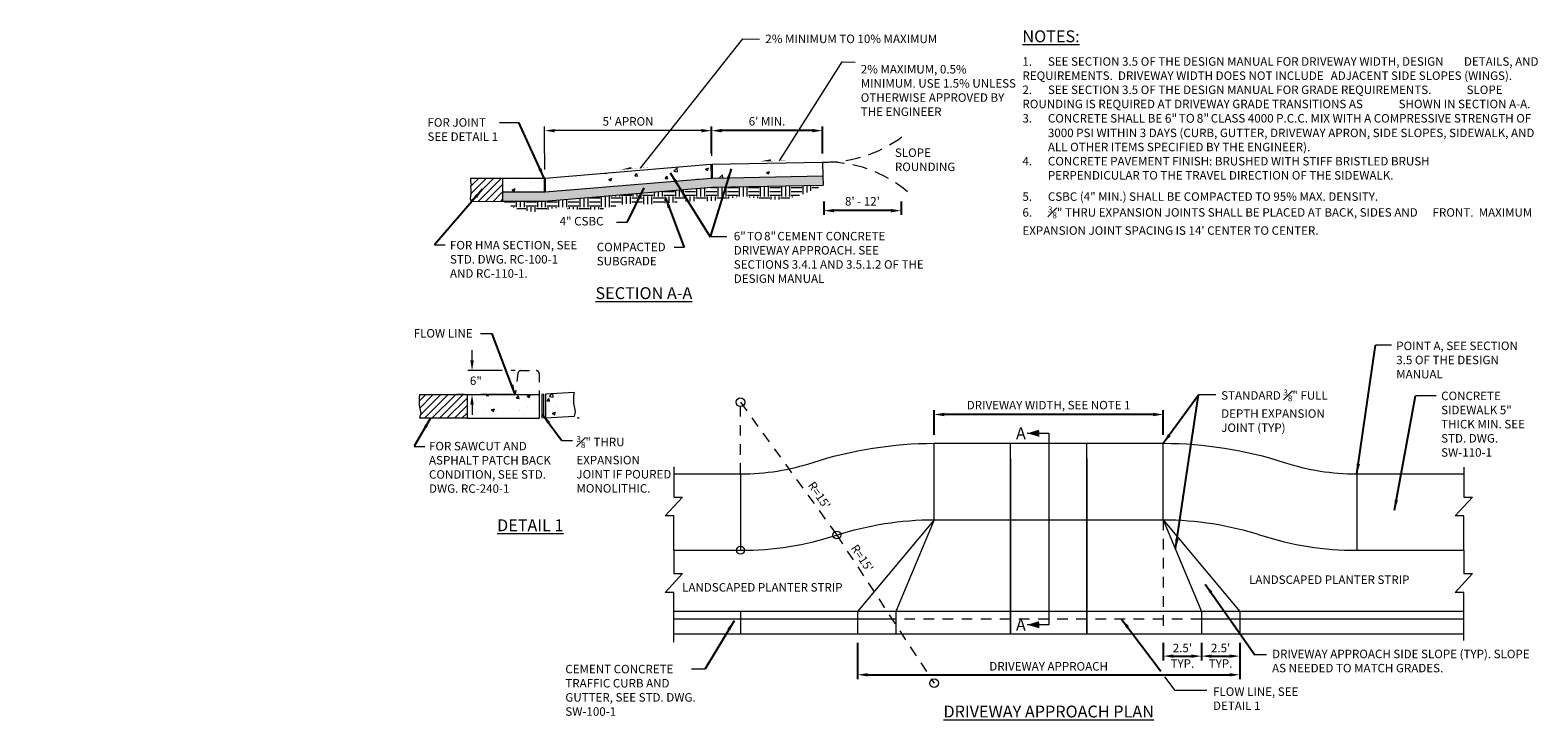
# Model space of a CAD drawing. Units: feet. Extents: x 24 to 150, y -25 to 2.
# Drawn here: x 59 to 77, y -21 to -13 of the extents above; entities that cross this region are included whole.
import ezdxf

# ---------------------------------------------------------------- set-up
doc = ezdxf.new("R2010")
doc.units = ezdxf.units.FT
doc.header["$MEASUREMENT"] = 0
doc.header["$PDMODE"] = 3
doc.header["$PDSIZE"] = 0.1
for name, pattern in [('DASHED', [0.75, 0.5, -0.25]), ('HIDDEN', [0.375, 0.25, -0.125]), ('HIDDEN2', [0.1875, 0.125, -0.0625])]:
    doc.linetypes.add(name, pattern=pattern)
doc.layers.get('0').update_dxf_attribs({"lineweight": 18})
doc.layers.get('Defpoints').update_dxf_attribs({"color": 185})
doc.styles.get("Standard").update_dxf_attribs({"font": 'simplex.shx', "height": 0.1})
doc.dimstyles.new('COB Standard', dxfattribs={"dimscale": 20, "dimtxt": 0.01, "dimasz": 0.006, "dimexe": 0.0025, "dimexo": 0.005, "dimgap": 0.0025, "dimtad": 1, "dimtoh": 1, "dimdec": 4, "dimzin": 0, "dimdsep": 46, "dimtxsty": 'Standard', "dimcen": 0.09, "dimazin": 0, "dimtfac": 1, "dimtdec": 4, "dimtofl": 0, "dimtmove": 1, "dimatfit": 3, "dimfxl": 1, "dimtolj": 1, "dimtzin": 0, "dimarcsym": 0})
pattern_1 = [(50, (7.51148, 1.2083), (0.3586301, -0.031376), [0.0375, -0.4125]), (355, (7.51148, 1.2083), (-0.0693757, 0.376096), [0.03, -0.33]), (100.4514, (7.54136, 1.2057), (0.2892547, 0.3447198), [0.03187, -0.350571]), (46.1842, (7.51148, 1.3083), (0.5336205, -0.0827595), [0.05625, -0.61875]), (96.6356, (7.55595, 1.3014), (0.4673314, 0.487059), [0.047805, -0.5258565]), (351.1842, (7.5115, 1.3083), (0.467331, 0.4870593), [0.045, -0.495]), (21, (7.56148, 1.2833), (0.2984535, -0.2013094), [0.0375, -0.4125]), (326, (7.56148, 1.2833), (0.1216577, 0.362575), [0.03, -0.33]), (71.4514, (7.58635, 1.26652), (0.4201113, 0.1612652), [0.03187, -0.350571]), (37.5, (7.51148, 1.2083), (0.00607993, 0.16644693), [0, -0.326, 0, -0.335, 0, -0.33125]), (7.5, (7.51148, 1.2083), (0.13153477, 0.19720586), [0, -0.191, 0, -0.3185, 0, -0.12625]), (327.5, (7.39998, 1.2083), (0.26691122, -0.01127744), [0, -0.125, 0, -0.39, 0, -0.5175]), (317.5, (7.34998, 1.2083), (0.2915931, 0.0500525), [0, -0.1625, 0, -0.259, 0, -0.3675])]

# ---------------------------------------------------------------- blocks, each defined once
blk = doc.blocks.new('*D645')
at = {"color": 0, "lineweight": -2, "transparency": 16777216}
for p, q in [((69.17, -20.187), (69.17, -20.614)), ((73.67, -20.187), (73.67, -20.614)), ((69.29, -20.564), (73.55, -20.564))]:
    blk.add_line(p, q, dxfattribs=at)
at = {"color": 0, "transparency": 16777216}
for points in [[(69.29, -20.544), (69.29, -20.584), (69.17, -20.564)], [(73.55, -20.544), (73.55, -20.584), (73.67, -20.564)]]:
    blk.add_solid(points, dxfattribs=at)
at = {"layer": 'Defpoints', "color": 0, "transparency": 16777216}
for p in [(69.17, -20.087), (73.67, -20.087), (73.67, -20.564)]:
    blk.add_point(p, dxfattribs=at)
at = {"color": 0, "transparency": 16777216, "insert": (71.42, -20.464), "char_height": 0.1, "attachment_point": 5}
blk.add_mtext('\\A1;DRIVEWAY APPROACH', dxfattribs=at)
blk = doc.blocks.new('*D646')
at = {"color": 0, "lineweight": -2, "transparency": 16777216}
for p, q in [((72.77, -20.187), (72.77, -20.394)), ((73.22, -20.187), (73.22, -20.394)), ((72.89, -20.344), (73.1, -20.344))]:
    blk.add_line(p, q, dxfattribs=at)
at = {"color": 0, "transparency": 16777216}
for points in [[(72.89, -20.324), (72.89, -20.364), (72.77, -20.344)], [(73.1, -20.324), (73.1, -20.364), (73.22, -20.344)]]:
    blk.add_solid(points, dxfattribs=at)
at = {"layer": 'Defpoints', "color": 0, "transparency": 16777216}
for p in [(72.77, -20.087), (73.22, -20.087), (73.22, -20.344)]:
    blk.add_point(p, dxfattribs=at)
at = {"color": 0, "transparency": 16777216, "insert": (72.995, -20.34), "char_height": 0.1, "attachment_point": 5}
blk.add_mtext("\\A1;2.5'\\P{\\H0.1x;\\P}TYP.", dxfattribs=at)
blk = doc.blocks.new('*D647')
at = {"color": 0, "lineweight": -2, "transparency": 16777216}
for p, q in [((70.07, -17.737), (70.07, -17.448)), ((72.65, -17.498), (70.19, -17.498)), ((72.77, -17.737), (72.77, -17.448))]:
    blk.add_line(p, q, dxfattribs=at)
at = {"color": 0, "transparency": 16777216}
for points in [[(70.19, -17.478), (70.19, -17.518), (70.07, -17.498)], [(72.65, -17.478), (72.65, -17.518), (72.77, -17.498)]]:
    blk.add_solid(points, dxfattribs=at)
at = {"layer": 'Defpoints', "color": 0, "transparency": 16777216}
for p in [(70.07, -17.498), (70.07, -17.837), (72.77, -17.837)]:
    blk.add_point(p, dxfattribs=at)
at = {"color": 0, "transparency": 16777216, "insert": (71.42, -17.388), "char_height": 0.1, "attachment_point": 5}
blk.add_mtext('\\A1;DRIVEWAY WIDTH, SEE NOTE 1', dxfattribs=at)
blk = doc.blocks.new('*D649')
at = {"color": 0, "lineweight": -2, "transparency": 16777216}
for p, q in [((68.772, -14.991), (68.772, -15.147)), ((69.682, -14.991), (69.682, -15.147)), ((69.562, -15.097), (68.892, -15.097))]:
    blk.add_line(p, q, dxfattribs=at)
at = {"color": 0, "transparency": 16777216}
for points in [[(68.892, -15.077), (68.892, -15.117), (68.772, -15.097)], [(69.562, -15.077), (69.562, -15.117), (69.682, -15.097)]]:
    blk.add_solid(points, dxfattribs=at)
at = {"layer": 'Defpoints', "color": 0, "transparency": 16777216}
for p in [(68.772, -14.891), (69.682, -14.891), (68.772, -15.097)]:
    blk.add_point(p, dxfattribs=at)
at = {"color": 0, "transparency": 16777216, "insert": (69.227, -14.987), "char_height": 0.1, "attachment_point": 5}
blk.add_mtext("\\A1;8' - 12'", dxfattribs=at)
blk = doc.blocks.new('*D650')
at = {"color": 0, "lineweight": -2, "transparency": 16777216}
for p, q in [((67.449, -14.425), (67.449, -14.105)), ((68.637, -14.155), (67.569, -14.155)), ((68.757, -14.425), (68.757, -14.105))]:
    blk.add_line(p, q, dxfattribs=at)
at = {"color": 0, "transparency": 16777216}
for points in [[(67.569, -14.135), (67.569, -14.175), (67.449, -14.155)], [(68.637, -14.135), (68.637, -14.175), (68.757, -14.155)]]:
    blk.add_solid(points, dxfattribs=at)
at = {"layer": 'Defpoints', "color": 0, "transparency": 16777216}
for p in [(67.449, -14.155), (67.449, -14.525), (68.757, -14.525)]:
    blk.add_point(p, dxfattribs=at)
at = {"color": 0, "transparency": 16777216, "insert": (68.103, -14.045), "char_height": 0.1, "attachment_point": 5}
blk.add_mtext("\\A1;6' MIN.", dxfattribs=at)
blk = doc.blocks.new('*D656')
at = {"color": 0, "lineweight": -2, "transparency": 16777216}
for p, q in [((73.22, -20.187), (73.22, -20.394)), ((73.67, -20.187), (73.67, -20.394)), ((73.34, -20.344), (73.55, -20.344))]:
    blk.add_line(p, q, dxfattribs=at)
at = {"color": 0, "transparency": 16777216}
for points in [[(73.34, -20.324), (73.34, -20.364), (73.22, -20.344)], [(73.55, -20.324), (73.55, -20.364), (73.67, -20.344)]]:
    blk.add_solid(points, dxfattribs=at)
at = {"layer": 'Defpoints', "color": 0, "transparency": 16777216}
for p in [(73.22, -20.087), (73.67, -20.087), (73.67, -20.344)]:
    blk.add_point(p, dxfattribs=at)
at = {"color": 0, "transparency": 16777216, "insert": (73.445, -20.34), "char_height": 0.1, "attachment_point": 5}
blk.add_mtext("\\A1;2.5'\\P{\\H0.1x;\\W1;\\P}TYP.", dxfattribs=at)

msp = doc.modelspace()

# ---------------------------------------------------------------- hatches: boundary and pattern name
h = msp.add_hatch()
h.set_pattern_fill('AR-CONC', color=256, scale=0.05, style=0)
h.set_pattern_definition(pattern_1)
h.paths.add_polyline_path([(65.47724, -14.8762), (65.47724, -14.7135), (64.98914, -14.7135), (64.98914, -14.8762)])
h.paths.add_polyline_path([(65.49025, -14.7135), (65.49025, -14.87564), (67.44339, -14.714), (67.44264, -14.5508)])
h = msp.add_hatch()
h.set_pattern_fill('AR-CONC', color=256, scale=0.05, style=0)
h.set_pattern_definition(pattern_1)
h.paths.add_polyline_path([(67.45566, -14.55074), (67.4564, -14.71394), (68.76051, -14.68768), (68.75725, -14.52471)])
for points in [[(68.0224, -14.51725), (68.14956, -14.49282), (68.1501, -14.51412)], [(66.37725, -14.61681), (66.50263, -14.58452), (66.50451, -14.60574)]]:
    msp.add_hatch(color=256).paths.add_polyline_path(points)
h = msp.add_hatch()
h.set_pattern_fill('ANSI31', color=256, scale=0.5, style=0)
h.set_pattern_definition([(45, (-7.93837, 4.73784), (-0.044194174, 0.044194174), [])])
h.paths.add_polyline_path([(64.98914, -14.71385), (64.61595, -14.71385), (64.61035, -14.72691), (64.61035, -14.75754), (64.61715, -14.79157), (64.61375, -14.80518), (64.61035, -14.8222), (64.61375, -14.84262), (64.61407, -14.90316), (64.60763, -14.95411), (64.62012, -14.98841), (64.98898, -14.9842), (64.98914, -14.884)])
h = msp.add_hatch()
h.set_pattern_fill('GRAVEL', color=256, scale=0.15, style=0)
h.set_pattern_definition([(228.0128, (7.619477, 1.358299), (-1.1999997348, -1.3500002012), [0.0201804, -1.9978632]), (184.9697, (7.605977, 1.343299), (1.8000001577, 0.14999869605), [0.0346302, -3.42838875]), (132.5104, (7.571477, 1.340299), (1.4999986078, -1.6500013011), [0.0244182, -2.4174048]), (267.2737, (7.512977, 1.302799), (0.14999940266, 3.00000004425), [0.0315357, -3.1220337]), (292.8337, (7.511477, 1.271299), (-0.7500014858, 1.7999994618), [0.03092325, -3.06140595]), (357.2737, (7.523477, 1.242799), (-3.00000004425, 0.14999940266), [0.0315357, -3.1220337]), (37.6942, (7.554977, 1.241299), (-1.95000110184, -1.49999856077), [0.04170435, -4.12872735]), (72.2553, (7.587977, 1.266799), (1.0500016144, 3.2999994347), [0.0393732, -3.89794815]), (121.4296, (7.599977, 1.304299), (-1.2000012351, 1.9499992555), [0.0316425, -3.13261095]), (175.2364, (7.583477, 1.331299), (1.650000142, -0.14999873), [0.0361248, -1.77011445]), (222.3974, (7.547477, 1.334299), (-1.80000110266, -1.6499988123), [0.0467172, -4.62500625]), (138.8141, (7.661477, 1.301299), (-1.050000442, 0.899999597), [0.01594515, -1.5785766]), (171.4692, (7.649477, 1.311799), (1.9499997427, -0.3000011865), [0.03033555, -3.00322665]), (225, (7.61948, 1.3163), (-2e-17, -0.15000005), [0.02121315, -0.1909188]), (203.1986, (7.608977, 1.3343), (0.7499999596, 0.300000199), [0.0114237, -1.13094225]), (291.8014, (7.598477, 1.3298), (-0.149999987, 0.450000041), [0.01615545, -0.7916193]), (30.9638, (7.604477, 1.3148), (0.449999703, 0.300000373), [0.02623935, -0.84840345]), (161.5651, (7.626977, 1.3283), (0.300000065, -0.14999976), [0.01897365, -0.45536805]), (16.3895, (7.511477, 1.329799), (1.5000003298, 0.4499989065), [0.02658, -2.63142675]), (70.3462, (7.536977, 1.337299), (-0.5999992871, -1.6500003203), [0.02229915, -2.2076112]), (293.1986, (7.626977, 1.3583), (-0.300000199, 0.7499999596), [0.02284725, -1.1195187]), (343.6105, (7.635977, 1.337299), (-1.5000003298, 0.4499989065), [0.02658, -2.63142675]), (339.444, (7.511477, 1.236799), (-0.7500002767, 0.2999993995), [0.025632, -1.2559686]), (294.7751, (7.535477, 1.227799), (-0.7499988284, 1.6500005133), [0.0214767, -2.12619645]), (66.8014, (7.628477, 1.2083), (0.300000199, 0.7499999596), [0.02284725, -1.1195187]), (17.354, (7.637477, 1.229299), (-1.9500003029, -0.5999991753), [0.02514465, -2.4893136]), (69.444, (7.554977, 1.208299), (-0.2999993995, -0.7500002767), [0.012816, -1.2687846]), (101.3099, (7.619477, 1.2083), (-0.149999645, 0.600000113), [0.0076485, -0.75720435]), (165.9638, (7.617977, 1.2158), (0.450000082, -0.149999709), [0.03092325, -0.5875425]), (186.009, (7.587977, 1.223299), (1.4999999626, 0.1499998976), [0.0286575, -2.83708845]), (303.6901, (7.604477, 1.3013), (-0.1500002, 0.299999934), [0.0216333, -0.51919935]), (353.1572, (7.616477, 1.283299), (2.5499999048, -0.3000011997), [0.0377691, -3.73913445]), (60.9454, (7.653977, 1.278799), (-0.600000004, -1.0500000577), [0.0154434, -1.5289011]), (90, (7.66148, 1.2923), (-0.15, 0.15), [0.009, -0.141]), (120.2564, (7.584977, 1.227799), (0.599999233, -1.0500003684), [0.0208386, -2.063028]), (48.0128, (7.574477, 1.245799), (1.1999997348, 1.3500002012), [0.0403608, -1.9776828]), (0, (7.60148, 1.2758), (0.15, 0.15), [0.039, -0.111]), (325.3048, (7.640477, 1.275799), (-1.4999991388, 1.0500012914), [0.0237171, -2.3479911]), (254.0546, (7.659977, 1.2623), (-0.1499999834, -0.600000019), [0.0218403, -1.0701762]), (207.646, (7.653977, 1.241299), (-2.8499993711, -1.500001157), [0.03555975, -3.5204211]), (175.4261, (7.622477, 1.224799), (-1.95000008375, 0.1499992202), [0.03761985, -3.7243611])])
h.paths.add_polyline_path([(68.76266, -14.79536), (68.76051, -14.68768), (67.4564, -14.71394), (67.44339, -14.714), (65.49025, -14.87564), (65.47724, -14.8762), (64.98914, -14.8762), (64.98914, -14.9842), (65.47724, -14.9842), (67.45229, -14.82163)])
h = msp.add_hatch()
h.set_pattern_fill('EARTH', color=8, scale=0.5, style=0)
h.set_pattern_definition([(0, (7.51148, 1.2083), (0.125, 0.125), [0.125, -0.125]), (0, (7.51148, 1.25517), (0.125, 0.125), [0.125, -0.125]), (0, (7.51148, 1.30205), (0.125, 0.125), [0.125, -0.125]), (90, (7.5271, 1.31767), (-0.125, 0.125), [0.125, -0.125]), (90, (7.57398, 1.31767), (-0.125, 0.125), [0.125, -0.125]), (90, (7.62085, 1.31767), (-0.125, 0.125), [0.125, -0.125])])
h.paths.add_polyline_path([(67.75262, -14.93961), (67.78648, -14.93751), (67.82078, -14.93694), (67.85614, -14.93775), (67.89313, -14.9398), (67.93235, -14.94295), (67.97439, -14.94704), (68.01986, -14.95193), (68.06934, -14.95748), (68.1236, -14.96312), (68.18401, -14.96664), (68.25213, -14.96539), (68.32951, -14.95673), (68.41771, -14.93804), (68.51826, -14.90667), (68.63273, -14.85999), (68.76266, -14.79536), (67.45229, -14.82163), (65.47724, -14.9842), (64.99096, -14.9842), (65.04558, -15.01853), (65.09288, -15.04489), (65.13387, -15.06444), (65.16955, -15.07832), (65.20091, -15.08771), (65.22895, -15.09375), (65.25467, -15.09761), (65.27906, -15.10043), (65.30293, -15.10316), (65.32625, -15.10585), (65.34881, -15.10831), (65.3704, -15.11037), (65.39081, -15.11186), (65.40982, -15.11259), (65.42722, -15.11241), (65.44279, -15.11112), (65.45645, -15.10863), (65.46867, -15.10513), (65.48004, -15.10089), (65.49116, -15.09616), (65.50262, -15.09121), (65.51503, -15.0863), (65.52898, -15.08171), (65.54507, -15.07769), (65.56372, -15.07446), (65.58469, -15.07202), (65.60755, -15.07033), (65.63189, -15.06933), (65.65729, -15.069), (65.68332, -15.06927), (65.70958, -15.07011), (65.73563, -15.07147), (65.7612, -15.07329), (65.78654, -15.07541), (65.81204, -15.07768), (65.8381, -15.07993), (65.86511, -15.082), (65.89346, -15.08372), (65.92354, -15.08493), (65.95574, -15.08547), (65.99026, -15.0852), (66.02645, -15.08416), (66.06346, -15.0824), (66.10046, -15.07998), (66.13661, -15.07695), (66.17105, -15.07339), (66.20296, -15.06934), (66.23147, -15.06486), (66.25604, -15.06004), (66.27721, -15.05497), (66.29582, -15.04978), (66.3127, -15.0446), (66.32869, -15.03955), (66.34463, -15.03475), (66.36133, -15.03032), (66.37964, -15.02638), (66.4002, -15.02305), (66.4228, -15.02031), (66.44706, -15.01818), (66.47259, -15.01662), (66.49899, -15.01562), (66.52588, -15.01518), (66.55286, -15.01527), (66.57954, -15.01589), (66.60565, -15.01698), (66.63146, -15.01836), (66.65733, -15.0198), (66.68367, -15.02109), (66.71084, -15.02199), (66.73923, -15.02228), (66.76923, -15.02175), (66.80121, -15.02016), (66.83546, -15.01739), (66.87182, -15.01366), (66.91005, -15.0093), (66.94988, -15.00461), (66.99106, -14.99993), (67.03335, -14.99556), (67.07648, -14.99183), (67.1202, -14.98905), (67.16426, -14.98744), (67.20845, -14.98674), (67.25255, -14.98661), (67.29636, -14.98669), (67.33965, -14.98662), (67.38222, -14.98605), (67.42386, -14.98463), (67.46435, -14.982), (67.50354, -14.97792), (67.54153, -14.97269), (67.57847, -14.9667), (67.6145, -14.96036), (67.64978, -14.95408), (67.68445, -14.94825), (67.71868, -14.9433)])
h = msp.add_hatch()
h.set_pattern_fill('ANSI31', color=256, scale=0.5, style=0)
h.set_pattern_definition([(45, (-8.29555, 0.60275), (-0.044194174, 0.044194174), [])])
h.paths.add_polyline_path([(64.01122, -17.26209), (64.00536, -17.29948), (64.00536, -17.38714), (64.02483, -17.48453), (64.01509, -17.52348), (64.01122, -17.54284), (64.5709, -17.54284), (64.5709, -17.26209)])
h = msp.add_hatch()
h.set_pattern_fill('AR-CONC', color=256, scale=0.05, style=0)
h.set_pattern_definition([(50, (-8.29555, 0.2205), (0.3586301, -0.0313761), [0.0375, -0.4125]), (355, (-8.29555, 0.2205), (-0.0693757, 0.376096), [0.03, -0.33]), (100.4514, (-8.26567, 0.21787), (0.2892547, 0.3447198), [0.0318701, -0.350571]), (46.1842, (-8.29555, 0.3205), (0.5336205, -0.0827595), [0.05625, -0.61875]), (96.6356, (-8.2511, 0.3136), (0.4673314, 0.487059), [0.047805, -0.5258565]), (351.1842, (-8.29555, 0.3205), (0.467331, 0.4870593), [0.045, -0.495]), (21, (-8.24555, 0.2955), (0.2984535, -0.2013094), [0.0375, -0.4125]), (326, (-8.24555, 0.2955), (0.1216577, 0.362575), [0.03, -0.33]), (71.4514, (-8.22068, 0.2787), (0.4201113, 0.1612652), [0.0318701, -0.350571]), (37.5, (-8.29555, 0.22049), (0.00607993, 0.16644693), [0, -0.326, 0, -0.335, 0, -0.33125]), (7.5, (-8.29555, 0.22049), (0.13153477, 0.19720586), [0, -0.191, 0, -0.3185, 0, -0.12625]), (327.5, (-8.40705, 0.22049), (0.26691122, -0.01127744), [0, -0.125, 0, -0.39, 0, -0.5175]), (317.5, (-8.45705, 0.22049), (0.2915931, 0.0500525), [0, -0.1625, 0, -0.259, 0, -0.3675])])
h.paths.add_polyline_path([(65.41945, -17.54284), (65.41945, -17.26209), (65.13871, -17.26209), (64.5709, -17.26209), (64.5709, -17.54284)])
h.paths.add_polyline_path([(65.83152, -17.52112), (65.83539, -17.50132), (65.84513, -17.46237), (65.82566, -17.36498), (65.82566, -17.27732), (65.83152, -17.23993), (65.49377, -17.259), (65.49377, -17.54019)])

# ---------------------------------------------------------------- linework, layer by layer
for p, q in [((65.48374, -14.42471), (65.48374, -14.10497)), ((66.09414, -14.15497), (65.60374, -14.15497)), ((67.32915, -14.15497), (66.041, -14.15497)), ((67.44915, -14.42471), (67.44915, -14.10497)), ((66.45232, -15.23651), (66.32904, -15.23651)), ((64.63071, -16.86134), (64.63071, -16.74134)), ((64.98244, -16.98134), (64.5789, -16.98134)), ((65.13871, -16.98134), (65.08895, -16.98134)), ((64.62889, -17.38209), (64.62889, -17.50209)), ((65.10395, -17.26209), (64.73061, -17.26209))]:
    msp.add_line(p, q)
at = {"color": 7}
for p, q in [((64.61595, -14.71385), (64.98914, -14.71385)), ((64.98914, -14.7135), (64.98914, -14.884)), ((64.98914, -14.884), (64.98898, -14.9842)), ((64.62012, -14.98841), (64.98914, -14.9842)), ((64.01122, -17.26209), (64.5709, -17.26209)), ((64.5709, -17.26209), (65.13871, -17.26209)), ((64.5709, -17.26209), (64.5709, -17.54284)), ((65.41945, -17.26209), (65.41945, -17.54284)), ((65.47147, -17.26025), (65.44917, -17.26151)), ((65.44917, -17.26151), (65.44917, -17.54271)), ((65.47147, -17.26025), (65.47147, -17.54145)), ((65.83152, -17.23993), (65.49377, -17.259)), ((65.49377, -17.259), (65.49377, -17.54019)), ((64.5709, -17.54284), (64.01122, -17.54284)), ((64.5709, -17.54284), (65.41945, -17.54284)), ((65.83152, -17.52112), (65.49377, -17.54019)), ((65.88961, -17.54145), (65.86731, -17.54271)), ((63.9469, -17.87519), (64.07381, -17.87519)), ((65.68376, -17.80634), (65.81067, -17.80634))]:
    msp.add_line(p, q, dxfattribs=at)
at = {"color": 7, "linetype": 'ByBlock'}
msp.add_line((64.54156, -17.26209), (64.4475, -17.26209), dxfattribs=at)
for points in [[(66.61386, -14.59609), (67.81722, -13.07378), (68.0128, -13.07551)], [(68.24827, -14.51159), (68.98717, -13.34603), (69.13932, -13.34714)], [(64.95408, -14.05765), (65.18022, -14.05765)], [(65.48374, -14.42471), (65.48374, -14.6135)], [(65.49025, -14.7135), (67.44264, -14.5508)], [(67.44264, -14.5508), (67.44339, -14.714)], [(67.44915, -14.42471), (67.44946, -14.45084)], [(67.44915, -14.55077), (67.44989, -14.71397)], [(67.45566, -14.55074), (68.75725, -14.52471)], [(67.45566, -14.55074), (67.4564, -14.71394)], [(68.75725, -14.52471), (68.76051, -14.68768)], [(64.98914, -14.7135), (65.47724, -14.7135)], [(64.98914, -14.7135), (64.98914, -14.8762)], [(65.47724, -14.7135), (65.47724, -14.8762)], [(65.48374, -14.7135), (65.48374, -14.8762)], [(65.49025, -14.7135), (65.49025, -14.8762)], [(65.49025, -14.87564), (67.44339, -14.714)], [(67.44339, -14.714), (67.4564, -14.71394)], [(67.4564, -14.71394), (68.76051, -14.68768)], [(68.76051, -14.68768), (68.76266, -14.79536)], [(64.98914, -14.8762), (65.47724, -14.8762)], [(64.98914, -14.8762), (64.98914, -14.9842)], [(65.47724, -14.9842), (67.45229, -14.82163)], [(65.47724, -14.8762), (65.49025, -14.87564)], [(67.45229, -14.82163), (68.76266, -14.79536)], [(64.98914, -14.9842), (65.47724, -14.9842)], [(67.63051, -15.40644), (67.43493, -15.40471)], [(64.18812, -15.50139), (64.31432, -15.50139)], [(67.12894, -15.53085), (67.00995, -15.53085)], [(65.13871, -17.26209), (64.86723, -16.5473), (64.72865, -16.5473)], [(75.45695, -16.68138), (75.27037, -16.68138)], [(65.13871, -17.26209), (65.41945, -17.26209)], [(73.38977, -17.26646), (73.18623, -17.26646)], [(75.98221, -17.27783), (75.74147, -17.27783)], [(70.07046, -18.73698), (70.07046, -17.83698)], [(70.97046, -20.08698), (70.97046, -17.83698)], [(71.87046, -20.08698), (71.87046, -17.83698)], [(72.77046, -18.73698), (72.77046, -17.83698)], [(70.97046, -18.01698), (70.97046, -20.08698)], [(71.87046, -18.01698), (71.87046, -20.08698)], [(67.00502, -18.11309), (67.00502, -18.47188), (67.10658, -18.47188)], [(67.79046, -18.19698), (67.79046, -19.09698)], [(75.05047, -18.19698), (75.05047, -19.09698)], [(76.31047, -18.11788), (76.31047, -18.47188), (76.41203, -18.47188)], [(67.00502, -19.09698), (67.00502, -18.69353), (66.90381, -18.69353), (67.10658, -18.47188)], [(76.31047, -19.09698), (76.31047, -18.69353), (76.20926, -18.69353), (76.41203, -18.47188)], [(70.07046, -18.73698), (69.17046, -19.81698)], [(70.07046, -18.73698), (69.62046, -19.81698)], [(72.77046, -18.73698), (73.22046, -19.81698)], [(72.77046, -18.73698), (73.67046, -19.81698)], [(67.00502, -19.09698), (67.00502, -19.37188), (67.10658, -19.37188)], [(76.31047, -19.09698), (76.31047, -19.37188), (76.41203, -19.37188)], [(67.00502, -20.17936), (67.00502, -19.59353), (66.90381, -19.59353), (67.10658, -19.37188)], [(76.31047, -20.16144), (76.31047, -19.59353), (76.20926, -19.59353), (76.41203, -19.37188)], [(76.31047, -19.81698), (67.00502, -19.81698)], [(67.79046, -19.81698), (67.79046, -20.08698)], [(69.17046, -19.81698), (69.17046, -20.08698)], [(69.62046, -19.81698), (69.62046, -20.08698)], [(73.22046, -19.81698), (73.22046, -20.08698)], [(73.67046, -19.81698), (73.67046, -20.08698)], [(69.62046, -19.90698), (67.00502, -19.90698)], [(72.73999, -20.52248), (72.27723, -19.90698)], [(76.31047, -19.90698), (73.22046, -19.90698)], [(76.31047, -20.08698), (67.00502, -20.08698)], [(73.98676, -20.32893), (73.84982, -20.32893)], [(67.21163, -20.49401), (67.37589, -20.49401)], [(73.28138, -20.74875), (72.9101, -20.74875), (72.78724, -20.58952)]]:
    msp.add_lwpolyline(points)
at = {"const_width": 0.00141}
for points in [[(68.0224, -14.51725), (68.14956, -14.49282), (68.1501, -14.51412), (68.36959, -14.50846)], [(66.37725, -14.61681), (66.50263, -14.58452), (66.50451, -14.60574), (66.72321, -14.58644)]]:
    msp.add_lwpolyline(points, dxfattribs=at)
at = {"color": 7}
for points in [[(64.61595, -14.71385), (64.61035, -14.72691), (64.61035, -14.75754), (64.61715, -14.79157), (64.61375, -14.80518), (64.61035, -14.8222), (64.61375, -14.84262), (64.61407, -14.90316), (64.60763, -14.95411), (64.62012, -14.98841)], [(64.01122, -17.26209), (64.00536, -17.29948), (64.00536, -17.38714), (64.02483, -17.48453), (64.01509, -17.52348), (64.01122, -17.54284)], [(65.83152, -17.23993), (65.82566, -17.27732), (65.82566, -17.36498), (65.84513, -17.46237), (65.83539, -17.50132), (65.83152, -17.52112)]]:
    msp.add_lwpolyline(points, dxfattribs=at)
at = {"color": 7, "linetype": 'HIDDEN', "ltscale": 0.25}
for points in [[(65.16912, -17.0122), (65.13871, -17.26209)], [(65.20395, -16.98134), (65.38436, -16.98134)], [(65.41945, -17.01644), (65.41945, -17.26209)]]:
    msp.add_lwpolyline(points, dxfattribs=at)
for points in [[(65.20395, -16.98134, 0.37917627), (65.16912, -17.0122)], [(65.41945, -17.01644, 0.41421356), (65.38436, -16.98134)]]:
    msp.add_lwpolyline(points, format="xyb", dxfattribs=at)
at = {"color": 253, "linetype": 'DASHED', "ltscale": 0.25}
msp.add_lwpolyline([(67.79046, -18.19698), (67.79046, -17.35438), (68.9247, -18.91789), (70.07046, -20.66298), (70.07046, -20.66298)], dxfattribs=at)
at = {"color": 1}
msp.add_lwpolyline([(71.16854, -17.71964), (71.42046, -17.71964), (71.42046, -19.97491), (71.16854, -19.97491)], dxfattribs=at)
for points in [[(67.00502, -18.19698), (67.79264, -18.19698, 0.0811606), (68.64599, -18.06213, -0.07768467), (70.06999, -17.83698), (72.77093, -17.83698, -0.07768467), (74.19494, -18.06213, 0.0811606), (75.04828, -18.19698), (76.31047, -18.19698)], [(67.00502, -19.09698), (67.79046, -19.09698, 0.08073983), (68.9247, -18.91789, -0.07745539), (70.07082, -18.73698), (70.07082, -18.73698), (72.7701, -18.73698, -0.07745539), (73.91622, -18.91789, 0.08073983), (75.05047, -19.09698), (76.31047, -19.09698)]]:
    msp.add_lwpolyline(points, format="xyb")
at = {"color": 253, "linetype": 'HIDDEN2'}
msp.add_lwpolyline([(72.77046, -18.73698), (72.77046, -20.08698)], dxfattribs=at)
at = {"color": 7, "linetype": 'HIDDEN2'}
msp.add_lwpolyline([(73.22046, -19.90698), (69.5741, -19.90698)], dxfattribs=at)
for centre, radius in [((67.79046, -17.35438), 0.05142), ((68.9247, -18.91789), 0.04628), ((67.79046, -19.09698), 0.04628), ((70.07046, -20.66298), 0.05142)]:
    msp.add_circle(centre, radius)
at = {"color": 7, "linetype": 'DASHED', "ltscale": 0.35}
for centre, start, end in [((68.79752, -13.03203), 268.45455, 310.059883), ((68.79752, -16.01739), 49.940117, 91.54545)]:
    msp.add_arc(centre, 1.49322, start, end, dxfattribs=at)
for points in [[(65.60374, -14.13497), (65.60374, -14.17497), (65.48374, -14.15497)], [(67.32915, -14.13497), (67.32915, -14.17497), (67.44915, -14.15497)], [(64.60889, -16.86134), (64.64889, -16.86134), (64.62889, -16.98134)], [(64.60889, -17.38209), (64.64889, -17.38209), (64.62889, -17.26209)]]:
    msp.add_solid(points)
at = {"color": 1}
for points in [[(71.30885, -17.76075), (71.30798, -17.67715), (71.16854, -17.71964)], [(71.30885, -20.01603), (71.30798, -19.93243), (71.16854, -19.97491)]]:
    msp.add_solid(points, dxfattribs=at)

# ---------------------------------------------------------------- texts
for s, insert, char_height, width, attachment_point in [('\\pxql;2% MINIMUM TO 10% MAXIMUM', (69.27026, -13.07359), 0.1, 2.3744907, 5), ('\\pxql;2% MAXIMUM, 0.5% MINIMUM. USE 1.5% UNLESS OTHERWISE APPROVED BY THE ENGINEER', (70.15956, -13.68173), 0.1, 1.9050363, 5), ('\\pxql;6"{\\W0.5; }TO{\\W0.6; }8"{\\W0.5; }CEMENT CONCRETE DRIVEWAY APPROACH. SEE SECTIONS 3.4.1 AND 3.5.1.2 OF THE DESIGN MANUAL', (68.89903, -15.64755), 0.1, 2.3744907, 5), ('CONCRETE SIDEWALK 5" THICK MIN. SEE STD. DWG. SW-110-1', (76.04254, -17.22883), 0.0999804, 1.1133854, 1)]:
    msp.add_mtext(s, dxfattribs=dict(insert=insert, char_height=char_height, width=width, attachment_point=attachment_point))
at = {"color": 7, "char_height": 0.1, "attachment_point": 1}
for s, insert, width in [('{\\fArial|b0|i0|c0|p34;\\H1.4x;\\L\\C1;NOTES:\\P\\pxt3;\\A1;\\Fsimplex|c0;\\H0.35714x;\\l\\C7;\\P\\H2x;1. ^ISEE SECTION 3.5 OF THE DESIGN MANUAL FOR DRIVEWAY WIDTH, DESIGN ^IDETAILS, AND REQUIREMENTS.  DRIVEWAY WIDTH DOES NOT INCLUDE ^I^IADJACENT SIDE SLOPES (WINGS).   \\P\\H0.5x; \\P\\H2x;2. ^ISEE SECTION 3.5 OF THE DESIGN MANUAL FOR GRADE REQUIREMENTS.  ^I^ISLOPE ROUNDING IS REQUIRED AT DRIVEWAY GRADE TRANSITIONS AS ^I^ISHOWN IN SECTION A-A. \\P\\H0.5x; \\H2x;\\P\\pi-3,l3;3. ^ICONCRETE SHALL BE \\H1.0437x;6"{\\W0.5; }TO{\\W0.7; }8"{\\W0.6; }\\H0.95813x;CLASS 4000 P.C.C. MIX WITH A COMPRESSIVE STRENGTH OF 3000 PSI WITHIN 3 DAYS (CURB, GUTTER, DRIVEWAY APRON, SIDE SLOPES, SIDEWALK, AND ALL OTHER ITEMS SPECIFIED BY THE ENGINEER). \\P\\pi0,l0;\\H0.5x; \\H2x;\\P\\pi-3,l3,r3;4. ^ICONCRETE PAVEMENT FINISH: BRUSHED WITH STIFF BRISTLED BRUSH  PERPENDICULAR TO THE TRAVEL DIRECTION OF THE SIDEWALK.\\P\\H0.5x;\\P\\H1.99998x;5.^ICSBC (4" MIN.) SHALL BE COMPACTED TO 95% MAX. DENSITY.\\P\\pi0,l0,r0;\\H0.5x; \\H2x;\\P6. ^I\\H0.7x;\\S3#8;\\H1.4286x;" THRU EXPANSION JOINTS SHALL BE PLACED AT BACK, SIDES AND ^I^IFRONT.  MAXIMUM EXPANSION JOINT SPACING IS 14\' CENTER TO CENTER.  \\P\\H0.49999x; }', (71.1112, -12.9737), 6.1452428), ('FOR JOINT \\PSEE DETAIL 1 ', (64.10428, -14.00853), 2.4063124), ('SLOPE ROUNDING', (69.60948, -14.36451), 0.7871251), ('4" CSBC', (65.66066, -15.1713), 0.7088606), ('\\A1;FOR HMA SECTION, SEE STD. DWG. RC-100-1 AND RC-110-1.', (64.36924, -15.4537), 1.5524986), ('COMPACTED \\PSUBGRADE', (66.09764, -15.47498), 1.9097109), ('FLOW LINE', (63.94179, -16.49181), 1.5931403), ('POINT A, SEE SECTION 3.5 OF THE DESIGN MANUAL', (75.51375, -16.63965), 1.6467535), ('\\A1;STANDARD {\\H0.7x;\\S3#8;}" FULL DEPTH EXPANSION JOINT (TYP)', (73.45183, -17.20357), 1.5456088), ('\\A1;{\\H0.7x;\\S3#8;}" THRU EXPANSION \\PJOINT IF POURED \\PMONOLITHIC.', (65.85812, -17.75178), 1.2451792), ('\\A1;{\\H1x;FOR SAWCUT AND ASPHALT PATCH BACK CONDITION, SEE STD. DWG. RC-240-1}', (64.12201, -17.82063), 1.559201), ('{\\T0.95;LANDSCAPED PLANTER STRIP}', (67.10336, -19.48428), 2.1374629), ('LANDSCAPED PLANTER STRIP', (73.77956, -19.39362), 2.2619197), ('DRIVEWAY APPROACH SIDE SLOPE (TYP). SLOPE AS NEEDED TO MATCH GRADES.', (74.05146, -20.26869), 3.190369), ('CEMENT CONCRETE TRAFFIC CURB AND GUTTER, SEE STD. DWG. SW-100-1', (65.72772, -20.44667), 1.5456088), ('FLOW LINE, SEE DETAIL 1', (73.35589, -20.7122), 1.1559559)]:
    msp.add_mtext(s, dxfattribs=dict(at, insert=insert, width=width))
at = {"char_height": 0.1}
for s, insert, attachment_point in [("\\A1;5' APRON", (66.46645, -14.04545), 5), ('\\A1;', (68.92596, -15.53053), 1), ('\\A1;', (59.42465, -17.06457), 1)]:
    msp.add_mtext(s, dxfattribs=dict(at, insert=insert, attachment_point=attachment_point))
at = {"color": 1, "char_height": 0.14}
for s, insert, width, attachment_point in [('{\\fArial|b0|i0|c0|p34;\\LSECTION A-A}', (66.08304, -15.99866), 2.3736602, 1), ('{\\fArial|b0|i0|c0|p34;\\LDETAIL 1}', (64.92336, -18.73293), 0.9152887, 1), ('\\pxt22;{\\fArial|b0|i0|c0|p34;\\LDRIVEWAY APPROACH PLAN}', (71.42046, -20.99669), 4.0243016, 5)]:
    msp.add_mtext(s, dxfattribs=dict(at, insert=insert, width=width, attachment_point=attachment_point))
at = {"color": 7, "char_height": 0.1, "attachment_point": 1}
for s, insert, width, rotation in [('6"', (64.60463, -17.0497), 0.2251848, 358.580029), ("R=15'", (68.66184, -18.27585), 0.7084126, 303.919675), ("R=15'", (69.16746, -19.01606), 0.7084126, 303.919675)]:
    msp.add_mtext(s, dxfattribs=dict(at, insert=insert, width=width, rotation=rotation))
at = {"color": 1, "char_height": 0.14, "width": 0.1264805, "attachment_point": 5, "rotation": 0.096565}
for insert in [(71.09295, -17.71964), (71.09295, -19.97491)]:
    msp.add_mtext('{\\fArial|b0|i0|c0|p34;A}', dxfattribs=dict(at, insert=insert))

# ---------------------------------------------------------------- dimensions: what is measured, and where the dimension line sits
for p1, p2, distance, text, picture, middle in [((68.75725, -14.52471), (67.44915, -14.52471), -0.36974, "6' MIN.", '*D650', (68.1032, -14.04545)), ((69.68237, -14.89144), (68.77246, -14.89144), 0.20557, "8' - 12'", '*D649', (69.22741, -14.98749)), ((72.77046, -17.83698), (70.07046, -17.83698), -0.33926, 'DRIVEWAY WIDTH, SEE NOTE 1', '*D647', (71.42046, -17.38819)), ((69.17046, -20.08698), (73.67046, -20.08698), -0.47718, 'DRIVEWAY APPROACH', '*D645', (71.42046, -20.46416))]:
    dim = msp.add_aligned_dim(p1=p1, p2=p2, distance=distance, text=text, dimstyle='COB Standard')
    dim.commit()
    dim.dimension.update_dxf_attribs({"geometry": picture, "text_midpoint": middle})
for base, p1, p2, text, picture, middle in [((73.22046, -20.34369), (72.77046, -20.08698), (73.22046, -20.08698), "2.5'\\P{\\H0.1x;\\P}TYP.", '*D646', (72.99546, -20.55595)), ((73.67046, -20.34369), (73.22046, -20.08698), (73.67046, -20.08698), "2.5'\\P{\\H0.1x;\\W1;\\P}TYP.", '*D656', (73.44546, -20.55595))]:
    dim = msp.add_linear_dim(base=base, p1=p1, p2=p2, angle=0, text=text, dimstyle='COB Standard')
    dim.commit()
    dim.dimension.update_dxf_attribs({"geometry": picture, "text_midpoint": middle, "dimtype": 161})

# ---------------------------------------------------------------- leaders
for points in [[(65.47724, -14.7135), (65.18022, -14.05765)], [(66.96329, -14.65317), (67.43493, -15.40471)], [(67.68046, -14.60529), (67.43493, -15.40471)], [(64.75046, -14.8451), (64.18812, -15.50139)], [(66.65248, -14.83037), (66.45232, -15.23651)], [(66.90804, -14.94795), (67.12894, -15.53085)], [(65.13871, -17.26209), (64.86723, -16.5473)], [(75.05047, -18.19698), (75.27037, -16.68138)], [(72.77046, -17.83698), (73.18623, -17.26646)], [(72.91414, -19.08182), (73.18623, -17.26646)], [(75.49225, -18.62549), (75.74147, -17.27783)], [(64.14091, -17.54284), (63.94765, -17.87015)], [(65.46032, -17.4999), (65.68376, -17.80131)], [(73.26326, -19.49651), (73.84982, -20.32893)], [(67.71536, -19.92672), (67.37589, -20.49401)], [(72.27723, -19.90698), (72.73999, -20.52248)]]:
    msp.add_leader(points, dimstyle='COB Standard', override={"dimgap": 0.0025, "dimtad": 0})

doc.saveas('drawing.dxf')
